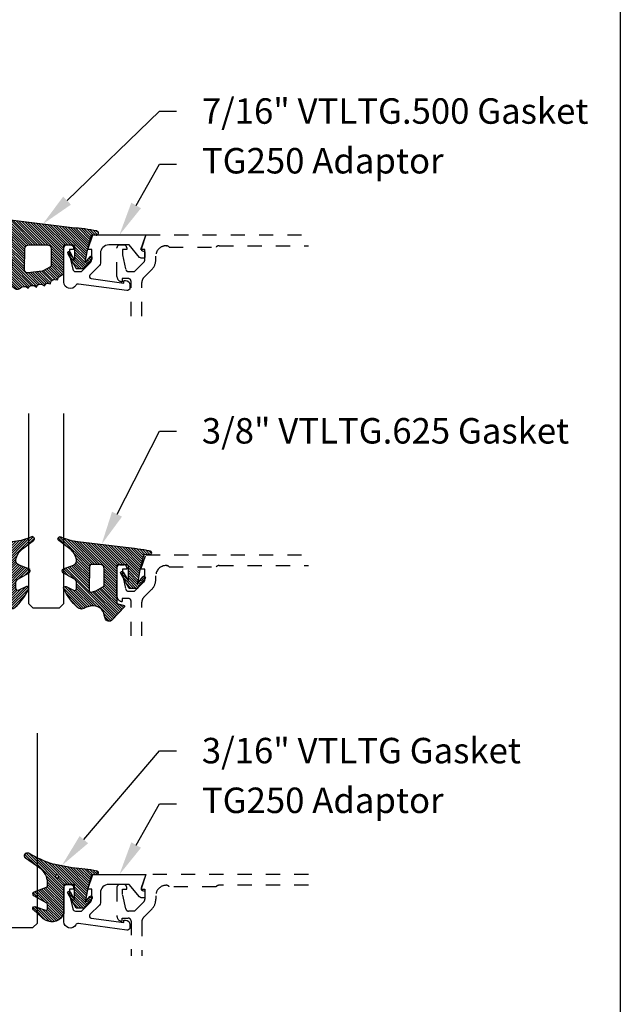
# Model space of a CAD drawing. Units: inches. Extents: x 0 to 341, y -1 to 43.
# Drawn here: x 142 to 146, y 21 to 28 of the extents above; entities that cross this region are included whole.
import ezdxf
from ezdxf import colors
from ezdxf.entities.mleader import LeaderData, LeaderLine
from ezdxf.math import Vec2, Vec3

# ---------------------------------------------------------------- set-up
doc = ezdxf.new("R2010")
doc.units = ezdxf.units.IN
doc.header["$LTSCALE"] = 0.5
doc.header["$MEASUREMENT"] = 0
doc.linetypes.add('HIDDEN2', pattern=[0.1875, 0.125, -0.0625])
for name, color, linetype in [('Arcadia-Hidden', 1, 'HIDDEN2'), ('Arcadia-Profile', 6, 'Continuous'), ('Arcadia-Shade', 8, 'Continuous'), ('Arcadia-Text', 3, 'Continuous')]:
    doc.layers.add(name, color=color, linetype=linetype)
doc.layers.add('Arcadia-Mview', color=6, linetype='Continuous', plot=False)
doc.styles.get("Standard").update_dxf_attribs({"font": 'ARIALN.TTF'})
pattern_1 = [(45, (0, 0), (-0.008838834764831846, 0.008838834764831846), [])]

# ---------------------------------------------------------------- blocks, each defined once
blk = doc.blocks.new('*U114')
at = {"layer": 'Arcadia-Shade', "lineweight": -3}
h = blk.add_hatch(dxfattribs=at)
h.set_pattern_fill('ANSI31', color=256, scale=0.1, style=0)
h.set_pattern_definition(pattern_1)
edge = h.paths.add_edge_path()
edge.add_arc((0.3501432575531858, -0.3422949712533472), 0.02000000000000535, 33.70711162470584, 82.28527118042848)
edge.add_line((0.352828076142556, -0.3224759967808275), (0.3376238105063987, -0.3204163193200067))
edge.add_arc((0.3362814012117166, -0.3303258065562454), 0.009999999999981374, 82.28527118042912, 123.7071116246993)
edge.add_line((0.3307319243479991, -0.3220069540789687), (0.3150163448125181, -0.3324907612230668))
edge.add_line((0.3150163448125181, -0.3324907612230668), (0.3064197147369168, -0.3196041235890981))
edge.add_arc((0.2981008622596166, -0.3251536004528428), 0.01000000000001603, 33.70711162475495, 82.28527118048427)
edge.add_line((0.2994432715542938, -0.3152441132165684), (0.2797669744013103, -0.312578622706976))
edge.add_arc((0.2784245651066378, -0.3224881099432193), 0.009999999999984596, 82.28527118048714, 123.7071116247532)
edge.add_line((0.2728750882429107, -0.3141692574659452), (0.2571595087074297, -0.3246530646100361))
edge.add_line((0.2571595087074297, -0.3246530646100361), (0.2474471475929203, -0.3100939086207397))
edge.add_arc((0.239128295115625, -0.3156433854844715), 0.01000000000000484, 33.70711162470866, 102.1652608461426)
edge.add_line((0.2370209737349978, -0.3058679470493502), (0.2163822706772986, -0.310317095853307))
edge.add_line((0.2163822706772986, -0.310317095853307), (0.2131178436323022, -0.2951740778504757))
edge.add_arc((0.2033424051971724, -0.2972813992311193), 0.01000000000001662, 12.16526084622431, 60.74342040195033)
edge.add_line((0.208229619516386, -0.2885570003292806), (0.1909064360680031, -0.2788529380601972))
edge.add_arc((0.186019221748781, -0.2875773369620182), 0.01000000000000523, 60.74342040185856, 102.1652608461229)
edge.add_line((0.1839119003681571, -0.2778018985268957), (0.165444608077463, -0.2817829496218991))
edge.add_line((0.165444608077463, -0.2817829496218991), (0.1621518987219428, -0.2665087356904436))
edge.add_arc((0.1523764602868162, -0.2686160570710767), 0.01000000000001114, 12.1652608461686, 59.45930128022707)
edge.add_line((0.1574579630171353, -0.2600033728203925), (0.130643021640152, -0.2441824981830827))
edge.add_arc((0.1405291237264792, -0.2267967285556381), 0.01999999999999646, 179.9999999999776, 240.37606143630882, ccw=False)
edge.add_line((0.1205291237264827, -0.2267967285556303), (0.1205291237264827, -0.03464753297237522))
edge.add_line((0.1205291237264827, -0.03464753297237522), (0.05452912372648022, -0.03464753297237522))
edge.add_arc((0.05452912372648377, -0.04464753297236967), 0.009999999999994458, 90.00000000002038, 180.0000000000203)
edge.add_line((0.04452912372648932, -0.04464753297237323), (0.04452912372648932, -0.1427415533018994))
edge.add_line((0.04452912372648932, -0.1427415533018994), (0.07579915520820002, -0.08677027455497921))
edge.add_arc((0.08452912372646715, -0.09164753297237382), 0.00999999999999909, -29.191217035272018, 150.808782964728, ccw=False)
edge.add_line((0.09325909224473428, -0.09652479138976844), (0.03452912372646999, -0.2016475329723733))
edge.add_line((0.03452912372646999, -0.2016475329723733), (-0.02247087627351796, -0.2016475329723733))
edge.add_line((-0.02247087627351796, -0.2016475329723733), (-0.07827922314972291, -0.1318949099468192))
edge.add_arc((-0.07047087627352021, -0.125647532972374), 0.009999999999996638, 38.66293773252062, 218.6629377325286, ccw=False)
edge.add_line((-0.06266252939731665, -0.1194001559979299), (-0.03047087627352774, -0.159635217070317))
edge.add_line((-0.03047087627352774, -0.159635217070317), (-0.04547087627351409, -0.07264753297237547))
edge.add_line((-0.04547087627351409, -0.07264753297237547), (-0.069470876273515, 0.01935246702762683))
edge.add_line((-0.069470876273515, 0.01935246702762683), (-0.06963515693884581, 0.01932644752639234))
edge.add_line((-0.06963515693884581, 0.01932644752639234), (-0.07412178531201796, 0.03652518962346463))
edge.add_line((-0.07412178531201796, 0.03652518962346463), (-0.1071086899600164, 0.03437685099475729))
edge.add_arc((-0.1081066051935933, 0.04969945154595751), 0.0153550617864288, 110.46620529195911, 273.726240710435, ccw=False)
edge.add_arc((0.1128171439086146, -1.008195143364949), 1.095898582070302, 92.70392900658419, 101.91676942069068, ccw=False)
edge.add_line((0.06111818465687513, 0.08648331161440481), (0.4802592104869188, 0.1374944821823618))
edge.add_arc((0.4417117747977689, 0.5105080143790259), 0.3750000000000546, 275.9000360034722, 294.8373960092107)
edge.add_arc((0.605529123726499, 0.1565816432366589), 0.01499999999999911, -54.9378188878311, 114.83739600921601, ccw=False)
edge.add_line((0.614146100159827, 0.1443037070441449), (0.5366872100110935, 0.08579088952633285))
edge.add_arc((0.6120223849925353, -0.01395684934786883), 0.1250000000000015, 127.0621811121716, 169.5011164948199)
edge.add_arc((0.5235291237264815, 0.002442623524671242), 0.03500000000000576, 169.5011164948457, 249.4721607270525)
edge.add_line((0.5112559377413515, -0.03033494358722422), (0.5807890605772581, -0.05637082800109994))
edge.add_arc((0.5755291237264881, -0.0704183567633399), 0.01500000000000157, -59.93006650476548, 69.4721607270514, ccw=False)
edge.add_line((0.5830449738019876, -0.08339957387278929), (0.5034974235754941, -0.1294559225444409))
edge.add_arc((0.51852912372648, -0.1554183567633463), 0.03000000000000224, 120.0699334952065, 179.9999999999843)
edge.add_line((0.4885291237264777, -0.155418356763338), (0.4885291237264777, -0.1934183567633383))
edge.add_arc((0.5035291237264768, -0.1934183567633387), 0.01499999999999913, 179.9999999999984, 295.4218481565581)
edge.add_line((0.5099683171875551, -0.2069659317334498), (0.5633777689576345, -0.1815802967872493))
edge.add_arc((0.5685291237264934, -0.1924183567633317), 0.01199999999999191, -27.801168011779225, 115.4218481565558, ccw=False)
edge.add_arc((0.2192417751490169, -0.03352450838791421), 0.3957104874387146, 325.3569715892587, 335.43757175147385, ccw=False)
edge.add_line((0.5447966287618282, -0.2584707845476366), (0.5337259265884438, -0.2568455745989375))
edge.add_line((0.5337259265884438, -0.2568455745989375), (0.5381001649019037, -0.2678663893080042))
edge.add_arc((0.21924177514898, -0.03352450838804238), 0.3957104874386487, 319.6106127792264, 323.686334421735, ccw=False)
edge.add_line((0.5206379698678472, -0.2899365277590533), (0.5089065452026329, -0.2882143219061888))
edge.add_line((0.5089065452026329, -0.2882143219061888), (0.5130344231872765, -0.2986144362004168))
edge.add_arc((0.2192417751490056, -0.03352450838782584), 0.3957104874387638, 309.21412619419544, 317.93997561165867, ccw=False)
edge.add_arc((0.4482530219892204, -0.3141787355512785), 0.03347721121469203, 217.8265626856349, 309.2141261941929, ccw=False)
edge.add_arc((0.4139116432597688, -0.3408421487230753), 0.01000000000003034, 37.82656268568184, 82.285271180592)
edge.add_line((0.4152540525544293, -0.3309326614867842), (0.3992272883239831, -0.3287615625435514))
edge.add_arc((0.396542469734628, -0.3485805370160311), 0.01999999999996379, 82.28527118045568, 123.7071116247285)
edge.add_line((0.3854435160071841, -0.3319428320614826), (0.3728731809176065, -0.3403284578360939))
edge.add_line((0.3728731809176065, -0.3403284578360939), (0.3667809625077734, -0.3311960175258868))
edge = h.paths.add_edge_path(flags=16)
edge.add_arc((0.2771315574089726, -0.2009428730545497), 0.02000000000004133, 240.743420401851, 263.1853481231512)
edge.add_line((0.2747583996281673, -0.2208015769938569), (0.375862845326834, -0.2328837754453872))
edge.add_arc((0.3782360031076432, -0.2130250715061245), 0.01999999999999761, 263.185348123125, 360.5568048429872)
edge.add_line((0.3982350587047119, -0.212830713009371), (0.3967763659739614, -0.06273448614642874))
edge.add_arc((0.3667777825783676, -0.063026023891542), 0.02999999999998703, 0.5568048429549177, 89.99999999997668)
edge.add_line((0.3667777825783798, -0.03302602389155496), (0.2399591387162854, -0.03302602389155851))
edge.add_arc((0.2399591387162836, -0.06302602389155787), 0.02999999999999936, 89.99999999999662, 179.9999999999966)
edge.add_line((0.2099591387162842, -0.0630260238915561), (0.2099591387162842, -0.1745179327576167))
edge.add_arc((0.229959138716275, -0.1745179327576338), 0.01999999999999075, 179.9999999999512, 240.7434204017742)
edge.add_line((0.2201847100778149, -0.1919667305612442), (0.2673571287705112, -0.2183916708582174))
at = {"layer": 'Arcadia-Profile'}
for points in [[(0.3667809625077734, -0.3311960175258868, 0.2151946550010677), (0.352828076142556, -0.3224759967808275), (0.3376238105063987, -0.3204163193200067, 0.1827309058256303), (0.3307319243479991, -0.3220069540789687), (0.3150163448125181, -0.3324907612230668), (0.3064197147369168, -0.3196041235890981, 0.2151946550010981), (0.2994432715542938, -0.3152441132165684), (0.2797669744013103, -0.312578622706976, 0.182730905825612), (0.2728750882429107, -0.3141692574659452), (0.2571595087074297, -0.3246530646100361), (0.2474471475929203, -0.3100939086207397, 0.307917928241556), (0.2370209737349978, -0.3058679470493502), (0.2163822706772986, -0.310317095853307), (0.2131178436323022, -0.2951740778504757, 0.2151946550010832), (0.208229619516386, -0.2885570003292806), (0.1909064360680031, -0.2788529380601972, 0.1827309058256043), (0.1839119003681571, -0.2778018985268957), (0.165444608077463, -0.2817829496218991), (0.1621518987219428, -0.2665087356904436, 0.2093391581724875), (0.1574579630171353, -0.2600033728203925), (0.130643021640152, -0.2441824981830827, -0.2697086548682846), (0.1205291237264827, -0.2267967285556303), (0.1205291237264827, -0.03464753297237522), (0.05452912372648022, -0.03464753297237522, 0.414213562373095), (0.04452912372648932, -0.04464753297237323), (0.04452912372648932, -0.1427415533018994), (0.07579915520820002, -0.08677027455497921, -0.9999999999999999), (0.09325909224473428, -0.09652479138976844), (0.03452912372646999, -0.2016475329723733), (-0.02247087627351796, -0.2016475329723733), (-0.07827922314972291, -0.1318949099468192, -1.000000000000069), (-0.06266252939731665, -0.1194001559979299), (-0.03047087627352774, -0.159635217070317), (-0.04547087627351409, -0.07264753297237547), (-0.069470876273515, 0.01935246702762683), (-0.06963515693884581, 0.01932644752639234), (-0.07412178531201796, 0.03652518962346463), (-0.1071086899600164, 0.03437685099475729, -0.8636340776859587), (-0.1134755769274864, 0.06408528016254067, -0.04022026634965088), (0.06111818465687513, 0.08648331161440481), (0.4802592104869188, 0.1374944821823618, 0.08281839281446368), (0.5992284564600094, 0.1701941959729005, -0.9145284338836246), (0.614146100159827, 0.1443037070441449), (0.5366872100110935, 0.08579088952633285, 0.187320756475735), (0.4891150776785604, 0.008820196308416683, 0.3638271602197234), (0.5112559377413515, -0.03033494358722422), (0.5807890605772581, -0.05637082800109994, -0.6334094688063341), (0.5830449738019876, -0.08339957387278929), (0.5034974235754941, -0.1294559225444409, 0.2676221684807588), (0.4885291237264777, -0.155418356763338), (0.4885291237264777, -0.1934183567633383, 0.5510158763114744), (0.5099683171875551, -0.2069659317334498), (0.5633777689576345, -0.1815802967872493, -0.7213754227006675), (0.5791439813357169, -0.1980152128393549, -0.04401330329406609), (0.5447966287618282, -0.2584707845476366), (0.5337259265884438, -0.2568455745989375), (0.5381001649019037, -0.2678663893080042, -0.01778556550590475), (0.5206379698678472, -0.2899365277590533), (0.5089065452026329, -0.2882143219061888), (0.5130344231872765, -0.2986144362004168, -0.0380921085626537), (0.4694179960107316, -0.3401164984729697, -0.4213246391868847), (0.4218103510586513, -0.3347094156367199, 0.1964582375529257), (0.4152540525544293, -0.3309326614867842), (0.3992272883239831, -0.3287615625435514, 0.1827309058256428), (0.3854435160071841, -0.3319428320614826), (0.3728731809176065, -0.3403284578360939)], [(0.2673571287705112, -0.2183916708582174, 0.09823556361395178), (0.2747583996281673, -0.2208015769938569), (0.375862845326834, -0.2328837754453872, 0.4524182565158143), (0.3982350587047119, -0.212830713009371), (0.3967763659739614, -0.06273448614642874, 0.4113700592213141), (0.3667777825783798, -0.03302602389155496), (0.2399591387162854, -0.03302602389155851, 0.414213562373095), (0.2099591387162842, -0.0630260238915561), (0.2099591387162842, -0.1745179327576167, 0.2714289057020957), (0.2201847100778149, -0.1919667305612442)]]:
    blk.add_lwpolyline(points, format="xyb", close=True, dxfattribs=at)
blk = doc.blocks.new('*U115')
at = {"layer": 'Arcadia-Shade', "lineweight": -3}
h = blk.add_hatch(dxfattribs=at)
h.set_pattern_fill('ANSI31', color=256, scale=0.1, style=0)
h.set_pattern_definition(pattern_1)
edge = h.paths.add_edge_path()
edge.add_line((0.06735997720406317, -0.3330295437743871), (0.1533984237095307, -0.4250408791208589))
edge.add_arc((0.1753109228421632, -0.4045508234410349), 0.02999999999999842, 223.0786663555313, 344.9624706328293)
edge.add_line((0.2042836055350659, -0.4123343738890171), (0.2099683033192559, -0.3911742431482939))
edge.add_arc((0.2870025769593635, -0.4030606968749113), 0.07794592418756735, 79.72218551491937, 171.2283897971489, ccw=False)
edge.add_line((0.3009097847292228, -0.3263654775356333), (0.3357207343567925, -0.333790011034198))
edge.add_arc((0.3343783250621368, -0.3436994982704642), 0.010000000000005, 43.37263254292748, 82.2852711806002, ccw=False)
edge.add_arc((0.3704271939494945, -0.3039822617472101), 0.0436736850187601, 228.77829717779, 311.715225117363)
edge.add_arc((0.1361717901390878, -0.0412003825323026), 0.3957104874387556, 311.7152251173648, 335.4375717514625)
edge.add_arc((0.4854591387165589, -0.2000942309078139), 0.01199999999999839, 332.1988319882666, 475.4218481565997)
edge.add_line((0.4803077839476888, -0.1892561709317295), (0.4268983321776361, -0.2146418058779282))
edge.add_arc((0.4204591387165537, -0.2010942309078177), 0.01500000000000036, 180.0000000000031, 295.4218481565732, ccw=False)
edge.add_line((0.4054591387165534, -0.2010942309078185), (0.4054591387165534, -0.1630942309078183))
edge.add_arc((0.4354591387165566, -0.163094230907823), 0.03000000000000325, 120.0699334952233, 179.999999999991, ccw=False)
edge.add_line((0.4204274385655626, -0.1371317966889212), (0.499974988792049, -0.09107544801726952))
edge.add_arc((0.4924591387165531, -0.07809423090781938), 0.01500000000000045, 300.0699334952212, 429.4721607270354)
edge.add_line((0.4977190755673266, -0.06404670214558195), (0.4281859527314129, -0.03801081773170445))
edge.add_arc((0.4404591387165543, -0.005233250619821325), 0.03499999999999818, 169.5011164948229, 249.4721607270281, ccw=False)
edge.add_arc((0.5289523999826248, -0.02163272349235319), 0.1250000000000089, 127.062181112173, 169.5011164948187, ccw=False)
edge.add_line((0.4536172250011763, 0.07811501538185261), (0.5310761151498813, 0.1366278328996664))
edge.add_arc((0.5224591387165526, 0.1489057690921809), 0.01499999999999999, 305.0621811121703, 474.8373960092113)
edge.add_arc((0.3586417897878246, 0.5028321402344873), 0.3749999999999978, 275.90003600347495, 294.8373960092145, ccw=False)
edge.add_line((0.3971892254769873, 0.1298186080378816), (0.06082627081591419, 0.08888186599746994))
edge.add_arc((0.2075503606830851, -1.567486580999527), 1.662854290295633, 95.06215012583732, 101.1312509651501)
edge.add_arc((-0.1081066051935959, 0.04969945154595448), 0.01535506178642702, 110.4662052919088, 273.7262407104052)
edge.add_line((-0.1071086899600271, 0.03437685099475551), (-0.06894534001675545, 0.03714601858336586))
edge.add_line((-0.06894534001675545, 0.03714601858336586), (-0.0646327899115402, 0.02061457651336163))
edge.add_line((-0.0646327899115402, 0.02061457651336163), (-0.04054359583518341, -0.07179788158388867))
edge.add_line((-0.04054359583518341, -0.07179788158388867), (-0.02394026964483054, -0.1677975613753677))
edge.add_line((-0.02394026964483054, -0.1677975613753677), (-0.06266252939730954, -0.1194001559979281))
edge.add_arc((-0.07047087627351666, -0.1256475329723731), 0.009999999999999964, 38.66293773251194, 218.6629377325197)
edge.add_line((-0.07827922314972291, -0.1318949099468192), (-0.02247087627351796, -0.2016475329723733))
edge.add_line((-0.02247087627351796, -0.2016475329723733), (0.03452912372648065, -0.2016475329723733))
edge.add_line((0.03452912372648065, -0.2016475329723733), (0.09325909224474493, -0.09652479138976844))
edge.add_arc((0.08452912372647603, -0.09164753297237382), 0.01000000000000064, 330.808782964733, 510.8087829647329)
edge.add_line((0.07579915520820713, -0.08677027455497921), (0.03952912372647965, -0.151173633569778))
edge.add_line((0.03952912372647965, -0.151173633569778), (0.03952912372647965, -0.04669631357204551))
edge.add_arc((0.05157790432614995, -0.04669631357204551), 0.01204878059967029, 90, 180, ccw=False)
edge.add_line((0.05157790432614995, -0.03464753297237522), (0.1205291237264827, -0.03464753297237522))
edge.add_line((0.1205291237264827, -0.03464753297237522), (0.1205291237264721, -0.3096475329723827))
edge.add_line((0.1205291237264721, -0.3096475329723827), (0.0701895627599729, -0.3231359776806908))
edge.add_arc((0.07174247703058995, -0.3289315326384236), 0.005999999999998959, 105.0000000000216, 223.0786663555202)
edge = h.paths.add_edge_path(flags=16)
edge.add_arc((0.3037262867640322, -0.2169088791497683), 0.01204878059966693, -96.81465187686342, 0.5568048429918235, ccw=False)
edge.add_line((0.3022966038925663, -0.2288725374876659), (0.2700008487466405, -0.2197043035347992))
edge.add_arc((0.2714721412384549, -0.2145215712542559), 0.00538752405918108, 240.74342040184422, 254.1516273252863, ccw=False)
edge.add_line((0.2688391427657368, -0.2192218621527982), (0.2201847100778274, -0.191966730561246))
edge.add_arc((0.2299591387162805, -0.1745179327576172), 0.02000000000000338, 179.9999999999987, 240.74342040181722, ccw=False)
edge.add_line((0.2099591387162771, -0.1745179327576167), (0.2099591387162807, -0.0630260238915561))
edge.add_arc((0.2399591387162801, -0.06302602389155787), 0.02999999999999936, 89.99999999999659, 179.9999999999966, ccw=False)
edge.add_line((0.2399591387162818, -0.03302602389155851), (0.3020563372867162, -0.03302602389155673))
edge.add_arc((0.3020563372867145, -0.0450748044912235), 0.01204878059966677, 0.5568048429577743, 89.99999999999181, ccw=False)
edge.add_line((0.3141045489411969, -0.04495771534697646), (0.3157744984185147, -0.2167917900055141))
at = {"layer": 'Arcadia-Profile'}
for points in [[(0.06735997720406317, -0.3330295437743871), (0.1533984237095307, -0.4250408791208589, 0.588362305111228), (0.2042836055350659, -0.4123343738890171), (0.2099683033192559, -0.3911742431482939, -0.4219343338082934), (0.3009097847292228, -0.3263654775356333), (0.3357207343567925, -0.333790011034198, -0.1714390117528292), (0.341647352831723, -0.3368320944462315, 0.3785514350960275), (0.3994889188874229, -0.3365829811679539, 0.1038795160357941), (0.4960739963257925, -0.2056910869838315, 0.7213754227006545), (0.4803077839476888, -0.1892561709317295), (0.4268983321776361, -0.2146418058779282, -0.5510158763115331), (0.4054591387165534, -0.2010942309078185), (0.4054591387165534, -0.1630942309078183, -0.2676221684807115), (0.4204274385655626, -0.1371317966889212), (0.499974988792049, -0.09107544801726952, 0.633409468806316), (0.4977190755673266, -0.06404670214558195), (0.4281859527314129, -0.03801081773170445, -0.3638271602197156), (0.4060450926686432, 0.001144322163936451, -0.1873207564757232), (0.4536172250011763, 0.07811501538185261), (0.5310761151498813, 0.1366278328996664, 0.9145284338835754), (0.5161584714500638, 0.1625183218284239, -0.0828183928144677), (0.3971892254769873, 0.1298186080378816), (0.06082627081591419, 0.08888186599746994, 0.02648763999663268), (-0.1134755769274758, 0.06408528016254067, 0.8636340776861142), (-0.1071086899600271, 0.03437685099475551), (-0.06894534001675545, 0.03714601858336586), (-0.0646327899115402, 0.02061457651336163), (-0.04054359583518341, -0.07179788158388867), (-0.02394026964483054, -0.1677975613753677), (-0.06266252939730954, -0.1194001559979281, 1.000000000000069), (-0.07827922314972291, -0.1318949099468192), (-0.02247087627351796, -0.2016475329723733), (0.03452912372648065, -0.2016475329723733), (0.09325909224474493, -0.09652479138976844, 0.9999999999999994), (0.07579915520820713, -0.08677027455497921), (0.03952912372647965, -0.151173633569778), (0.03952912372647965, -0.04669631357204551, -0.414213562373095), (0.05157790432614995, -0.03464753297237522), (0.1205291237264827, -0.03464753297237522), (0.1205291237264721, -0.3096475329723827), (0.0701895627599729, -0.3231359776806908, 0.566225985825272)], [(0.3157744984185147, -0.2167917900055141, -0.4524182565157779), (0.3022966038925663, -0.2288725374876659), (0.2700008487466405, -0.2197043035347992, -0.05857117963997661), (0.2688391427657368, -0.2192218621527982), (0.2201847100778274, -0.191966730561246, -0.2714289057020749), (0.2099591387162771, -0.1745179327576167), (0.2099591387162807, -0.0630260238915561, -0.414213562373095), (0.2399591387162818, -0.03302602389155851), (0.3020563372867162, -0.03302602389155673, -0.4113700592213755), (0.3141045489411969, -0.04495771534697646)]]:
    blk.add_lwpolyline(points, format="xyb", close=True, dxfattribs=at)
blk = doc.blocks.new('*U112')
at = {"layer": 'Arcadia-Shade', "lineweight": -3}
h = blk.add_hatch(dxfattribs=at)
h.set_pattern_fill('ANSI31', color=256, scale=0.1, style=0)
h.set_pattern_definition(pattern_1)
edge = h.paths.add_edge_path()
edge.add_arc((0.1930899357013766, -0.045324832337133), 0.1249999999999966, 125.00075327002571, 180.0000000000018, ccw=False)
edge.add_line((0.121391534985392, 0.05706823058594424), (0.2229322594844447, 0.1281698008123655))
edge.add_arc((0.2092585100351416, 0.1449994056357135), 0.02168425748123221, 309.0932345081797, 483.4163034771272)
edge.add_arc((-0.2035888120187801, 0.8408315677989349), 0.7874303081500544, 288.0104160087418, 300.60598243126765, ccw=False)
edge.add_line((0.03987667464042488, 0.09198509020884416), (-0.106751018358004, 0.06203755659599786))
edge.add_arc((-0.05505205910624247, -1.0326408983833), 1.095898582070247, 92.70392900658544, 101.9167694206917)
edge.add_arc((-0.2759758082084662, 0.0252536965275478), 0.01535506178642695, 110.46620529193, 273.7262407103855)
edge.add_line((-0.2749778929749027, 0.009931095976348558), (-0.2419909883268758, 0.01207943460505589))
edge.add_line((-0.2419909883268758, 0.01207943460505589), (-0.2139341500186092, -0.09547177890997283))
edge.add_line((-0.2139341500186092, -0.09547177890997283), (-0.1989341500186086, -0.1824594630079162))
edge.add_line((-0.1989341500186086, -0.1824594630079162), (-0.2311258031423975, -0.1422244019355254))
edge.add_arc((-0.2389341500186042, -0.1484717789099719), 0.01000000000000051, 38.66293773251981, 218.6629377325198)
edge.add_line((-0.2467424968948109, -0.1547191558844183), (-0.1909341500186059, -0.2244717789099724))
edge.add_line((-0.1909341500186059, -0.2244717789099724), (-0.1339341500186109, -0.2244717789099706))
edge.add_line((-0.1339341500186109, -0.2244717789099706), (-0.07520418150034658, -0.1193490373273658))
edge.add_arc((-0.0839341500186137, -0.1144717789099712), 0.00999999999999909, 330.808782964728, 510.808782964728)
edge.add_line((-0.09266411853688084, -0.1095945204925766), (-0.1239341500186057, -0.165565799239495))
edge.add_line((-0.1239341500186057, -0.165565799239495), (-0.1239341500186057, -0.0674717789099688))
edge.add_arc((-0.1139341500186077, -0.0674717789099688), 0.00999999999999801, 90, 180, ccw=False)
edge.add_line((-0.1139341500186077, -0.05747177890997079), (-0.04791006429861966, -0.05747177890997079))
edge.add_line((-0.04791006429861966, -0.05747177890997079), (-0.04791006429860545, -0.2622443743267731))
edge.add_line((-0.04791006429860545, -0.2622443743267731), (-0.02715172557952172, -0.2957724005653937))
edge.add_arc((0.03755894192545722, -0.2257310205234546), 0.09535861475042133, 227.2654064204752, 321.2329670806935)
edge.add_line((0.1119098987719838, -0.2854403215001469), (0.1673754296168397, -0.2371817166338772))
edge.add_arc((0.1586470429807197, -0.2268912382624911), 0.01349365326298119, 310.3046190222553, 452.7011500885028)
edge.add_line((0.1580111343133836, -0.2134125774036235), (0.08135680564623726, -0.2399083014769765))
edge.add_arc((0.07808993570137604, -0.2304569756036779), 0.009999999999996038, 179.9999999999804, 289.0678124081176, ccw=False)
edge.add_line((0.06808993570138, -0.2304569756036745), (0.06808993570138, -0.1987043645071846))
edge.add_arc((0.07808993570137977, -0.1987043645071829), 0.009999999999999773, 120.0699334952347, 180.00000000001, ccw=False)
edge.add_line((0.07307936898438072, -0.1900502197675511), (0.1645538066225498, -0.1370884556099945))
edge.add_arc((0.1570379565470575, -0.1241072385005427), 0.01500000000000011, 300.0699334952062, 429.4721607270205)
edge.add_line((0.1622978933978345, -0.1100597097383069), (0.07458331113419092, -0.07721598530763174))
edge.add_arc((0.07808993570137596, -0.06785096613281243), 0.009999999999995953, 179.999999999982, 249.4721607270096, ccw=False)
edge.add_line((0.06808993570138, -0.06785096613280928), (0.06808993570138, -0.04532483233713691))
edge = h.paths.add_edge_path(flags=16)
edge.add_arc((0, 0), 0.01190872583356051, 0, 360)
at = {"layer": 'Arcadia-Profile'}
blk.add_lwpolyline([(0.06808993570138, -0.04532483233713691, -0.2446949596688797), (0.121391534985392, 0.05706823058594424), (0.2229322594844447, 0.1281698008123655, 0.9516472527335749), (0.1973165931990764, 0.1630990643284314, -0.05501392621045923), (0.03987667464042488, 0.09198509020884416), (-0.106751018358004, 0.06203755659599786, 0.04022026634964971), (-0.2813447799423514, 0.03963952514413194, 0.8636340776858032), (-0.2749778929749027, 0.009931095976348558), (-0.2419909883268758, 0.01207943460505589), (-0.2139341500186092, -0.09547177890997283), (-0.1989341500186086, -0.1824594630079162), (-0.2311258031423975, -0.1422244019355254, 0.9999999999999999), (-0.2467424968948109, -0.1547191558844183), (-0.1909341500186059, -0.2244717789099724), (-0.1339341500186109, -0.2244717789099706), (-0.07520418150034658, -0.1193490373273658, 1.000000000000001), (-0.09266411853688084, -0.1095945204925766), (-0.1239341500186057, -0.165565799239495), (-0.1239341500186057, -0.0674717789099688, -0.414213562373095), (-0.1139341500186077, -0.05747177890997079), (-0.04791006429861966, -0.05747177890997079), (-0.04791006429860545, -0.2622443743267731), (-0.02715172557952172, -0.2957724005653937, 0.4346440815604416), (0.1119098987719838, -0.2854403215001469), (0.1673754296168397, -0.2371817166338772, 0.7159067891577939), (0.1580111343133836, -0.2134125774036235), (0.08135680564623726, -0.2399083014769765, -0.5154082748586721), (0.06808993570138, -0.2304569756036745), (0.06808993570138, -0.1987043645071846, -0.2676221684807475), (0.07307936898438072, -0.1900502197675511), (0.1645538066225498, -0.1370884556099945, 0.6334094688063163), (0.1622978933978345, -0.1100597097383069), (0.07458331113419092, -0.07721598530763174, -0.3127685263671316), (0.06808993570138, -0.06785096613280928)], format="xyb", close=True, dxfattribs=at)
blk.add_circle((0, 0), 0.01190872583356051, dxfattribs=at)
blk = doc.blocks.new('*U119')
at = {"layer": 'Arcadia-Profile'}
blk.add_lwpolyline([(3.256654205567126e-15, 1.375), (0, 0.03125), (0.03125, 0), (0.21875, 0), (0.25, 0.03125), (0.2500000000000033, 1.375)], dxfattribs=at)

msp = doc.modelspace()

# ---------------------------------------------------------------- linework, layer by layer
at = {"layer": 'Arcadia-Hidden'}
for points in [[(142.5411637105714, 25.67596924991728), (142.5411637105713, 25.92125370675086, 0.4142135623730951), (142.5211637105714, 25.94125370675096), (142.4791637105714, 25.94125370675096), (142.4791637105714, 25.91925370675091, -0.414213562372876), (142.4411587105714, 25.95725870675091), (142.4411587105714, 26.15925370675092, -0.4142135623730951), (142.4611587105714, 26.1792537067509), (142.4901587105714, 26.1792537067509, -0.4142135623726788), (142.5101587105713, 26.15925370675092), (142.5101587105713, 26.14725370675098), (142.4811587105713, 26.14725370675098), (142.4811587105713, 26.10925370675097), (142.5036537479678, 26.00683144106091, 0.3503202774363496), (142.5231587105714, 25.99125370675091), (142.5651087105714, 25.99125370675091), (142.631786380101, 26.05787603722132, 0.1989123673792402), (142.6391087105714, 26.0755537067509), (142.6391087105714, 26.14725370675098), (142.6101087105714, 26.14725370675098), (142.6461390136017, 26.24975370675094), (143.7944207883342, 26.24975370675094)], [(142.6171637105714, 25.67596924991728), (142.6171637105714, 25.91401779789198, -0.198912367379658), (142.6318083715121, 25.94937313695124), (142.6861264954712, 26.00369126091033, 0.198912367379658), (142.7157087105714, 26.07510904581017), (142.7157087105714, 26.09975370675096, -0.4142135623730742), (142.7897087105714, 26.17375370675092), (142.7907087105714, 26.17375370675092, -0.2415313610587324), (142.810202299261, 26.16375370675093), (143.1426411339542, 26.16375370675093, -0.2497116026460411), (143.1648468898478, 26.17375370675092), (143.7944207883342, 26.17375370675092)], [(142.5411637105713, 23.41468479308361), (142.5411637105713, 23.6599692499172, 0.4142135623730951), (142.5211637105713, 23.67996924991729), (142.4791637105713, 23.67996924991729), (142.4791637105713, 23.65796924991724, -0.414213562372876), (142.4411587105713, 23.69597424991724), (142.4411587105713, 23.89796924991725, -0.4142135623730951), (142.4611587105713, 23.91796924991723), (142.4901587105713, 23.91796924991723, -0.4142135623726788), (142.5101587105713, 23.89796924991725), (142.5101587105713, 23.88596924991731), (142.4811587105713, 23.88596924991731), (142.4811587105713, 23.8479692499173), (142.5036537479677, 23.74554698422725, 0.3503202774363496), (142.5231587105713, 23.72996924991725), (142.5651087105714, 23.72996924991725), (142.631786380101, 23.79659158038766, 0.1989123673792402), (142.6391087105713, 23.81426924991723), (142.6391087105713, 23.88596924991731), (142.6101087105713, 23.88596924991731), (142.6461390136016, 23.98846924991727), (143.7944207883341, 23.98846924991727)], [(142.6171637105714, 23.41468479308361), (142.6171637105714, 23.65273334105831, -0.198912367379658), (142.6318083715121, 23.68808868011757), (142.6861264954711, 23.74240680407667, 0.198912367379658), (142.7157087105713, 23.8138245889765), (142.7157087105713, 23.8384692499173, -0.4142135623730742), (142.7897087105713, 23.91246924991725), (142.7907087105714, 23.91246924991725, -0.2415313610587324), (142.8102022992609, 23.90246924991726), (143.1426411339541, 23.90246924991726, -0.2497116026460411), (143.1648468898478, 23.91246924991725), (143.7944207883341, 23.91246924991725)], [(143.7944207883341, 21.72718479308361), (142.6461390136016, 21.72718479308361), (142.6101087105713, 21.62468479308353), (142.6391087105713, 21.62468479308353), (142.6391087105713, 21.55298479308357, -0.1990202534386532), (142.6317790382288, 21.53529978777505), (142.5651087105714, 21.46868479308347), (142.5231587105713, 21.46868479308347, -0.3503202774293839), (142.5036537479678, 21.48426252739313), (142.4811587105713, 21.58668479308352), (142.4811587105713, 21.62468479308353), (142.5101587105713, 21.62468479308353), (142.5101587105713, 21.63668479308359, 0.4142135623739278), (142.4901587105713, 21.65668479308346), (142.4611587105713, 21.65668479308346, 0.4142135623730951), (142.4411587105713, 21.63668479308359), (142.4411587105713, 21.43468979308346, 0.414213562372876), (142.4791637105713, 21.39668479308358), (142.4791637105713, 21.41868479308351), (142.5211637105714, 21.41868479308351, -0.4142135623730951), (142.5411637105713, 21.39868479308353), (142.5411637105713, 21.15340033625006)], [(143.7944207883341, 21.65118479308347), (143.1648468898478, 21.65118479308347, 0.249711602646277), (143.1426411339541, 21.6411847930836), (142.8102022992609, 21.6411847930836, 0.2415313610586937), (142.7907087105714, 21.65118479308347), (142.7897087105713, 21.65118479308347, 0.4142135623731793), (142.7157087105713, 21.57718479308352), (142.7157087105713, 21.55254013214284, -0.1989123673796582), (142.6861264954711, 21.481122347243), (142.631808371512, 21.42680422328391, 0.1989123673795608), (142.6171637105714, 21.39144888422464), (142.6171637105714, 21.15340033625006)]]:
    msp.add_lwpolyline(points, format="xyb", dxfattribs=at)
at = {"layer": 'Arcadia-Mview', "lineweight": -3}
msp.add_lwpolyline([(114, 37.31832558586399), (146, 37.31832558586399), (146, 0), (114, 0)], close=True, dxfattribs=at)
at = {"layer": 'Arcadia-Profile'}
for points in [[(142.6279148901038, 26.13575370675102), (142.6332329783911, 26.13575370675103, -0.4142135623730949), (142.6382329783911, 26.13075370675103), (142.6382329783911, 26.09075370675095, -0.414213562373095), (142.6332329783911, 26.08575370675095), (142.6132275932634, 26.08575370675105, -0.2216946626426967), (142.6017369266166, 26.09111189260574), (142.5273576130604, 26.179753706751), (142.3841837105713, 26.17975370675095, 0.4142135623730951), (142.3241837105714, 26.11975370675095), (142.3241837105714, 26.054753706751), (142.3241837105713, 26.05068630356056, -0.19902026272218), (142.3168540397516, 26.03300129672806), (142.2503960087899, 25.96659842253706, 0.6189623163412454), (142.2589106097837, 25.94113339740642), (142.4892379783911, 25.90975370675102), (142.4892379783911, 25.92275370675094, -0.4142135623730951), (142.4942379783911, 25.92775370675094), (142.5022379783911, 25.92775370675099, -0.4142135623730949), (142.5332379783911, 25.89675370675099), (142.5332379783911, 25.87608589954261, -0.4557262555321546), (142.5104545163719, 25.85628053816771), (142.1700585723148, 25.90312935829136, 0.3040559685272716), (142.1500162180728, 25.89342996739146, -0.7648953843946099), (142.0661837105713, 25.91616840095998), (142.0661837105713, 26.15925370675103, -0.4142135623730951), (142.0861837105713, 26.17925370675102), (142.1151837105713, 26.17925370675103, -0.4142135623730949), (142.1351837105713, 26.15925370675103), (142.1351837105713, 26.14725370675098), (142.1062337105713, 26.14725370675098), (142.1062337105713, 26.10925370675097), (142.1286707585566, 26.00709547293463, 0.3541185725303646), (142.1482337105713, 25.99125370675103), (142.1901837105713, 25.99125370675103), (142.256861380101, 26.05787603722133, 0.198912367379867), (142.2641837105713, 26.07555370675101), (142.2641837105713, 26.14725370675098), (142.2351212105713, 26.14725370675098), (142.2712291651168, 26.24975370675105), (142.6461390136017, 26.24975370675094), (142.6137321114698, 26.15563722906785, 0.5150338432749563)], [(142.2351212105714, 21.62468479308365), (142.2712291651168, 21.72718479308372), (142.6461390136016, 21.72718479308361), (142.6137321114698, 21.63306831540052, 0.515033843274956), (142.6279148901038, 21.61318479308368), (142.6332329783911, 21.61318479308369, -0.414213562373095), (142.6382329783911, 21.60818479308369), (142.6382329783911, 21.56818479308362, -0.414213562373095), (142.6332329783911, 21.56318479308362), (142.6132275932634, 21.56318479308362, -0.2216946626426967), (142.6017369266166, 21.56854297893841), (142.5273576130604, 21.65718479308367), (142.3841837105714, 21.65718479308367, 0.4142135623730951), (142.3241837105714, 21.59718479308361), (142.3241837105713, 21.53218479308367), (142.3241837105713, 21.52811738989323, -0.1990202627221802), (142.3168540397515, 21.51043238306077), (142.2503960087899, 21.44402950886973, 0.6189623163412454), (142.2589106097837, 21.41856448373914), (142.4892379783911, 21.38718479308369), (142.4892379783911, 21.40018479308361, -0.4142135623730951), (142.4942379783911, 21.40518479308361), (142.5022379783911, 21.40518479308361, -0.414213562373095), (142.5332379783911, 21.37418479308366), (142.5332379783911, 21.35351698587527, -0.4557262555321546), (142.5104545163719, 21.33371162450044), (142.1700585723148, 21.38056044462411, 0.3040559685272716), (142.1500162180728, 21.37086105372411, -0.7648953843946098), (142.0661837105714, 21.39359948729265), (142.0661837105713, 21.6366847930837, -0.4142135623730951), (142.0861837105714, 21.6566847930837), (142.1151837105714, 21.65668479308368, -0.414213562373095), (142.1351837105714, 21.6366847930837), (142.1351837105713, 21.62468479308365), (142.1062337105713, 21.62468479308365), (142.1062337105713, 21.58668479308363), (142.1286707585566, 21.48452655926729, 0.3541185725303646), (142.1482337105714, 21.46868479308368), (142.1901837105713, 21.4686847930837), (142.256861380101, 21.53530712355399, 0.1989123673798669), (142.2641837105713, 21.55298479308368), (142.2641837105714, 21.62468479308365)]]:
    msp.add_lwpolyline(points, format="xyb", close=True, dxfattribs=at)

# ---------------------------------------------------------------- block references
at = {"lineweight": -3}
for p in [(141.8161712105714, 23.61346924991727), (141.6286837105714, 21.35218479308361)]:
    msp.add_blockref('*U119', p, dxfattribs=at)
at = {"layer": 'Arcadia-Profile', "lineweight": -3, "xscale": -1}
for name, p in [('*U114', (142.1867128342978, 26.2139012397234)), ('*U115', (142.5616878342978, 23.95261678288961)), ('*U112', (142.0182736462727, 21.71415657199366))]:
    msp.add_blockref(name, p, dxfattribs=at)
at = {"layer": 'Arcadia-Profile', "lineweight": -3}
msp.add_blockref('*U115', (141.3206545868449, 23.95261678288961), dxfattribs=at)

# ---------------------------------------------------------------- leaders
at = {"layer": 'Arcadia-Text', "lineweight": -3}
ml = msp.add_multileader_mtext('Standard', dxfattribs=at)
ml.set_content('\\A1;7/16" VTLTG.500 Gasket', color=256)
ml.set_leader_properties()
ml.build(insert=Vec2(0, 0))
ml.multileader.update_dxf_attribs({"dogleg_length": 0.36, "arrow_head_size": 0.24})
ctx = ml.context
ctx.base_point, ctx.char_height, ctx.arrow_head_size, ctx.landing_gap_size, ctx.plane_origin = Vec3(142.8615957933101, 27.12475370675094), 0.18, 0.24, 0.18, Vec3(146.6725377093166, 24.79410693729664)
notes = []
notes.append((ctx, [(1, (1, 1, 0), (142.7421681175846, 27.12475370675094), (1, 0), 0.1194276757255761, [(0, [(141.9160241367259, 26.32589013662178)], 0, [])])]))
ctx.mtext.insert, ctx.mtext.flow_direction = Vec3(143.0415957933101, 27.21628849529118), 5
ml = msp.add_multileader_mtext('Standard', dxfattribs=at)
ml.set_content('TG250 Adaptor', color=256)
ml.set_leader_properties()
ml.build(insert=Vec2(0, 0))
ml.multileader.update_dxf_attribs({"dogleg_length": 0.36, "arrow_head_size": 0.24})
ctx = ml.context
ctx.base_point, ctx.char_height, ctx.arrow_head_size, ctx.landing_gap_size, ctx.plane_origin = Vec3(142.8615957933101, 26.74975370675094), 0.18, 0.24, 0.18, Vec3(146.6725377093166, 24.50566973221472)
notes.append((ctx, [(1, (1, 1, 0), (142.7421681175846, 26.74975370675094), (1, 0), 0.1194276757255761, [(0, [(142.4586840893593, 26.249753706751)], 0, [])])]))
ctx.mtext.insert, ctx.mtext.flow_direction = Vec3(143.0415957933101, 26.86474006418614), 5
ml = msp.add_multileader_mtext('Standard', dxfattribs=at)
ml.set_content('\\A1;3/8" VTLTG.625 Gasket', color=256)
ml.set_leader_properties()
ml.build(insert=Vec2(0, 0))
ml.multileader.update_dxf_attribs({"dogleg_length": 0.36, "arrow_head_size": 0.24})
ctx = ml.context
ctx.base_point, ctx.char_height, ctx.arrow_head_size, ctx.landing_gap_size, ctx.plane_origin = Vec3(142.8615957933102, 24.86346924991727), 0.18, 0.24, 0.18, Vec3(146.6725377093166, 22.53282248046297)
notes.append((ctx, [(1, (1, 1, 0), (142.7421681175846, 24.86346924991727), (1, 0), 0.1194276757255761, [(0, [(142.3326800861514, 24.06196701990729)], 0, [])])]))
ctx.mtext.insert, ctx.mtext.flow_direction = Vec3(143.0415957933102, 24.95500403845752), 5
ml = msp.add_multileader_mtext('Standard', dxfattribs=at)
ml.set_content('\\A1;3/16" VTLTG Gasket', color=256)
ml.set_leader_properties()
ml.build(insert=Vec2(0, 0))
ml.multileader.update_dxf_attribs({"dogleg_length": 0.36, "arrow_head_size": 0.24})
ctx = ml.context
ctx.base_point, ctx.char_height, ctx.arrow_head_size, ctx.landing_gap_size, ctx.plane_origin = Vec3(142.8616151070468, 22.60218479308361), 0.18, 0.24, 0.18, Vec3(146.6725570230533, 20.27153802362931)
notes.append((ctx, [(1, (1, 1, 0), (142.7421874313213, 22.60218479308361), (1, 0), 0.1194276757255761, [(0, [(142.0517108181315, 21.79116789539608)], 0, [])])]))
ctx.mtext.insert, ctx.mtext.flow_direction = Vec3(143.0416151070469, 22.69371958162385), 5
ml = msp.add_multileader_mtext('Standard', dxfattribs=at)
ml.set_content('TG250 Adaptor', color=256)
ml.set_leader_properties()
ml.build(insert=Vec2(0, 0))
ml.multileader.update_dxf_attribs({"dogleg_length": 0.36, "arrow_head_size": 0.24})
ctx = ml.context
ctx.base_point, ctx.char_height, ctx.arrow_head_size, ctx.landing_gap_size, ctx.plane_origin = Vec3(142.8616151070468, 22.22718479308361), 0.18, 0.24, 0.18, Vec3(146.6725570230533, 19.98310081854738)
notes.append((ctx, [(1, (1, 1, 0), (142.7421874313213, 22.22718479308361), (1, 0), 0.1194276757255761, [(0, [(142.458703403096, 21.72718479308367)], 0, [])])]))
ctx.mtext.insert, ctx.mtext.flow_direction = Vec3(143.0416151070469, 22.3421711505188), 5
for ctx, leaders in notes:
    for number, flags, end, landing, length, lines in leaders:
        leader = LeaderData()
        leader.index, (leader.has_last_leader_line, leader.has_dogleg_vector, leader.attachment_direction) = number, flags
        leader.last_leader_point, leader.dogleg_vector, leader.dogleg_length = Vec3(end), Vec3(landing), length
        for number, points, colour, breaks in lines:
            line = LeaderLine()
            line.index, line.vertices, line.color, line.breaks = number, Vec3.list(points), colors.encode_raw_color(colour), breaks
            leader.lines.append(line)
        ctx.leaders.append(leader)

doc.saveas('drawing.dxf')
